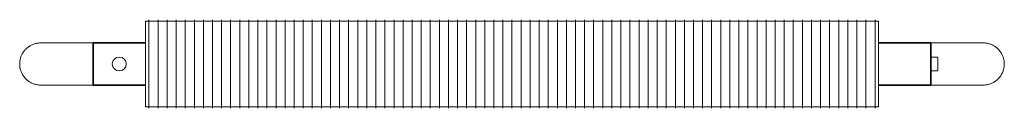
# Model space of a CAD drawing. Units: millimetres. Extents: x 87230 to 106556, y 147 to 9582.
# Drawn here: x 98356 to 99766, y 9436 to 9562 of the extents above; entities that cross this region are included whole.
import ezdxf

# ---------------------------------------------------------------- set-up
doc = ezdxf.new("R2010")
doc.units = ezdxf.units.MM
doc.layers.add('A59----', color=170, linetype='Continuous', lineweight=35)

# ---------------------------------------------------------------- blocks, each defined once
blk = doc.blocks.new('FP_1_1-6974-Ribberør 3SE K60-123-12')
at = {"layer": 'A59----', "lineweight": 9}
for points in [[(-520, -63.1), (-520, -56.8), (-520, -39.3), (-520, -14), (-520, 14), (-520, 39.3), (-520, 56.8), (-520, 63.1)], [(-507, -63.1), (-507, -56.8), (-507, -39.3), (-507, -14), (-507, 14), (-507, 39.3), (-507, 56.8), (-507, 63.1)], [(-494, -63.1), (-494, -56.8), (-494, -39.3), (-494, -14), (-494, 14), (-494, 39.3), (-494, 56.8), (-494, 63.1)], [(-481, -63.1), (-481, -56.8), (-481, -39.3), (-481, -14), (-481, 14), (-481, 39.3), (-481, 56.8), (-481, 63.1)], [(-468, -63.1), (-468, -56.8), (-468, -39.3), (-468, -14), (-468, 14), (-468, 39.3), (-468, 56.8), (-468, 63.1)], [(-455, -63.1), (-455, -56.8), (-455, -39.3), (-455, -14), (-455, 14), (-455, 39.3), (-455, 56.8), (-455, 63.1)], [(-442, -63.1), (-442, -56.8), (-442, -39.3), (-442, -14), (-442, 14), (-442, 39.3), (-442, 56.8), (-442, 63.1)], [(-429, -63.1), (-429, -56.8), (-429, -39.3), (-429, -14), (-429, 14), (-429, 39.3), (-429, 56.8), (-429, 63.1)], [(-416, -63.1), (-416, -56.8), (-416, -39.3), (-416, -14), (-416, 14), (-416, 39.3), (-416, 56.8), (-416, 63.1)], [(-403, -63.1), (-403, -56.8), (-403, -39.3), (-403, -14), (-403, 14), (-403, 39.3), (-403, 56.8), (-403, 63.1)], [(-390, -63.1), (-390, -56.8), (-390, -39.3), (-390, -14), (-390, 14), (-390, 39.3), (-390, 56.8), (-390, 63.1)], [(-377, -63.1), (-377, -56.8), (-377, -39.3), (-377, -14), (-377, 14), (-377, 39.3), (-377, 56.8), (-377, 63.1)], [(-364, -63.1), (-364, -56.8), (-364, -39.3), (-364, -14), (-364, 14), (-364, 39.3), (-364, 56.8), (-364, 63.1)], [(-351, -63.1), (-351, -56.8), (-351, -39.3), (-351, -14), (-351, 14), (-351, 39.3), (-351, 56.8), (-351, 63.1)], [(-338, -63.1), (-338, -56.8), (-338, -39.3), (-338, -14), (-338, 14), (-338, 39.3), (-338, 56.8), (-338, 63.1)], [(-325, -63.1), (-325, -56.8), (-325, -39.3), (-325, -14), (-325, 14), (-325, 39.3), (-325, 56.8), (-325, 63.1)], [(-312, -63.1), (-312, -56.8), (-312, -39.3), (-312, -14), (-312, 14), (-312, 39.3), (-312, 56.8), (-312, 63.1)], [(-299, -63.1), (-299, -56.8), (-299, -39.3), (-299, -14), (-299, 14), (-299, 39.3), (-299, 56.8), (-299, 63.1)], [(-286, -63.1), (-286, -56.8), (-286, -39.3), (-286, -14), (-286, 14), (-286, 39.3), (-286, 56.8), (-286, 63.1)], [(-273, -63.1), (-273, -56.8), (-273, -39.3), (-273, -14), (-273, 14), (-273, 39.3), (-273, 56.8), (-273, 63.1)], [(-260, -63.1), (-260, -56.8), (-260, -39.3), (-260, -14), (-260, 14), (-260, 39.3), (-260, 56.8), (-260, 63.1)], [(-247, -63.1), (-247, -56.8), (-247, -39.3), (-247, -14), (-247, 14), (-247, 39.3), (-247, 56.8), (-247, 63.1)], [(-234, -63.1), (-234, -56.8), (-234, -39.3), (-234, -14), (-234, 14), (-234, 39.3), (-234, 56.8), (-234, 63.1)], [(-221, -63.1), (-221, -56.8), (-221, -39.3), (-221, -14), (-221, 14), (-221, 39.3), (-221, 56.8), (-221, 63.1)], [(-208, -63.1), (-208, -56.8), (-208, -39.3), (-208, -14), (-208, 14), (-208, 39.3), (-208, 56.8), (-208, 63.1)], [(-195, -63.1), (-195, -56.8), (-195, -39.3), (-195, -14), (-195, 14), (-195, 39.3), (-195, 56.8), (-195, 63.1)], [(-182, -63.1), (-182, -56.8), (-182, -39.3), (-182, -14), (-182, 14), (-182, 39.3), (-182, 56.8), (-182, 63.1)], [(-169, -63.1), (-169, -56.8), (-169, -39.3), (-169, -14), (-169, 14), (-169, 39.3), (-169, 56.8), (-169, 63.1)], [(-156, -63.1), (-156, -56.8), (-156, -39.3), (-156, -14), (-156, 14), (-156, 39.3), (-156, 56.8), (-156, 63.1)], [(-143, -63.1), (-143, -56.8), (-143, -39.3), (-143, -14), (-143, 14), (-143, 39.3), (-143, 56.8), (-143, 63.1)], [(-130, -63.1), (-130, -56.8), (-130, -39.3), (-130, -14), (-130, 14), (-130, 39.3), (-130, 56.8), (-130, 63.1)], [(-117, -63.1), (-117, -56.8), (-117, -39.3), (-117, -14), (-117, 14), (-117, 39.3), (-117, 56.8), (-117, 63.1)], [(-104, -63.1), (-104, -56.8), (-104, -39.3), (-104, -14), (-104, 14), (-104, 39.3), (-104, 56.8), (-104, 63.1)], [(-91, -63.1), (-91, -56.8), (-91, -39.3), (-91, -14), (-91, 14), (-91, 39.3), (-91, 56.8), (-91, 63.1)], [(-78, -63.1), (-78, -56.8), (-78, -39.3), (-78, -14), (-78, 14), (-78, 39.3), (-78, 56.8), (-78, 63.1)], [(-65, -63.1), (-65, -56.8), (-65, -39.3), (-65, -14), (-65, 14), (-65, 39.3), (-65, 56.8), (-65, 63.1)], [(-52, -63.1), (-52, -56.8), (-52, -39.3), (-52, -14), (-52, 14), (-52, 39.3), (-52, 56.8), (-52, 63.1)], [(-39, -63.1), (-39, -56.8), (-39, -39.3), (-39, -14), (-39, 14), (-39, 39.3), (-39, 56.8), (-39, 63.1)], [(-26, -63.1), (-26, -56.8), (-26, -39.3), (-26, -14), (-26, 14), (-26, 39.3), (-26, 56.8), (-26, 63.1)], [(-13, -63.1), (-13, -56.8), (-13, -39.3), (-13, -14), (-13, 14), (-13, 39.3), (-13, 56.8), (-13, 63.1)], [(0, -63.1), (0, -56.8), (0, -39.3), (0, -14), (0, 14), (0, 39.3), (0, 56.8), (0, 63.1)], [(13, -63.1), (13, -56.8), (13, -39.3), (13, -14), (13, 14), (13, 39.3), (13, 56.8), (13, 63.1)], [(26, -63.1), (26, -56.8), (26, -39.3), (26, -14), (26, 14), (26, 39.3), (26, 56.8), (26, 63.1)], [(39, -63.1), (39, -56.8), (39, -39.3), (39, -14), (39, 14), (39, 39.3), (39, 56.8), (39, 63.1)], [(52, -63.1), (52, -56.8), (52, -39.3), (52, -14), (52, 14), (52, 39.3), (52, 56.8), (52, 63.1)], [(65, -63.1), (65, -56.8), (65, -39.3), (65, -14), (65, 14), (65, 39.3), (65, 56.8), (65, 63.1)], [(78, -63.1), (78, -56.8), (78, -39.3), (78, -14), (78, 14), (78, 39.3), (78, 56.8), (78, 63.1)], [(91, -63.1), (91, -56.8), (91, -39.3), (91, -14), (91, 14), (91, 39.3), (91, 56.8), (91, 63.1)], [(104, -63.1), (104, -56.8), (104, -39.3), (104, -14), (104, 14), (104, 39.3), (104, 56.8), (104, 63.1)], [(117, -63.1), (117, -56.8), (117, -39.3), (117, -14), (117, 14), (117, 39.3), (117, 56.8), (117, 63.1)], [(130, -63.1), (130, -56.8), (130, -39.3), (130, -14), (130, 14), (130, 39.3), (130, 56.8), (130, 63.1)], [(143, -63.1), (143, -56.8), (143, -39.3), (143, -14), (143, 14), (143, 39.3), (143, 56.8), (143, 63.1)], [(156, -63.1), (156, -56.8), (156, -39.3), (156, -14), (156, 14), (156, 39.3), (156, 56.8), (156, 63.1)], [(169, -63.1), (169, -56.8), (169, -39.3), (169, -14), (169, 14), (169, 39.3), (169, 56.8), (169, 63.1)], [(182, -63.1), (182, -56.8), (182, -39.3), (182, -14), (182, 14), (182, 39.3), (182, 56.8), (182, 63.1)], [(195, -63.1), (195, -56.8), (195, -39.3), (195, -14), (195, 14), (195, 39.3), (195, 56.8), (195, 63.1)], [(208, -63.1), (208, -56.8), (208, -39.3), (208, -14), (208, 14), (208, 39.3), (208, 56.8), (208, 63.1)], [(221, -63.1), (221, -56.8), (221, -39.3), (221, -14), (221, 14), (221, 39.3), (221, 56.8), (221, 63.1)], [(234, -63.1), (234, -56.8), (234, -39.3), (234, -14), (234, 14), (234, 39.3), (234, 56.8), (234, 63.1)], [(247, -63.1), (247, -56.8), (247, -39.3), (247, -14), (247, 14), (247, 39.3), (247, 56.8), (247, 63.1)], [(260, -63.1), (260, -56.8), (260, -39.3), (260, -14), (260, 14), (260, 39.3), (260, 56.8), (260, 63.1)], [(273, -63.1), (273, -56.8), (273, -39.3), (273, -14), (273, 14), (273, 39.3), (273, 56.8), (273, 63.1)], [(286, -63.1), (286, -56.8), (286, -39.3), (286, -14), (286, 14), (286, 39.3), (286, 56.8), (286, 63.1)], [(299, -63.1), (299, -56.8), (299, -39.3), (299, -14), (299, 14), (299, 39.3), (299, 56.8), (299, 63.1)], [(312, -63.1), (312, -56.8), (312, -39.3), (312, -14), (312, 14), (312, 39.3), (312, 56.8), (312, 63.1)], [(325, -63.1), (325, -56.8), (325, -39.3), (325, -14), (325, 14), (325, 39.3), (325, 56.8), (325, 63.1)], [(338, -63.1), (338, -56.8), (338, -39.3), (338, -14), (338, 14), (338, 39.3), (338, 56.8), (338, 63.1)], [(351, -63.1), (351, -56.8), (351, -39.3), (351, -14), (351, 14), (351, 39.3), (351, 56.8), (351, 63.1)], [(364, -63.1), (364, -56.8), (364, -39.3), (364, -14), (364, 14), (364, 39.3), (364, 56.8), (364, 63.1)], [(377, -63.1), (377, -56.8), (377, -39.3), (377, -14), (377, 14), (377, 39.3), (377, 56.8), (377, 63.1)], [(390, -63.1), (390, -56.8), (390, -39.3), (390, -14), (390, 14), (390, 39.3), (390, 56.8), (390, 63.1)], [(403, -63.1), (403, -56.8), (403, -39.3), (403, -14), (403, 14), (403, 39.3), (403, 56.8), (403, 63.1)], [(416, -63.1), (416, -56.8), (416, -39.3), (416, -14), (416, 14), (416, 39.3), (416, 56.8), (416, 63.1)], [(429, -63.1), (429, -56.8), (429, -39.3), (429, -14), (429, 14), (429, 39.3), (429, 56.8), (429, 63.1)], [(442, -63.1), (442, -56.8), (442, -39.3), (442, -14), (442, 14), (442, 39.3), (442, 56.8), (442, 63.1)], [(455, -63.1), (455, -56.8), (455, -39.3), (455, -14), (455, 14), (455, 39.3), (455, 56.8), (455, 63.1)], [(468, -63.1), (468, -56.8), (468, -39.3), (468, -14), (468, 14), (468, 39.3), (468, 56.8), (468, 63.1)], [(481, -63.1), (481, -56.8), (481, -39.3), (481, -14), (481, 14), (481, 39.3), (481, 56.8), (481, 63.1)], [(494, -63.1), (494, -56.8), (494, -39.3), (494, -14), (494, 14), (494, 39.3), (494, 56.8), (494, 63.1)], [(507, -63.1), (507, -56.8), (507, -39.3), (507, -14), (507, 14), (507, 39.3), (507, 56.8), (507, 63.1)], [(520, -63.1), (520, -56.8), (520, -39.3), (520, -14), (520, 14), (520, 39.3), (520, 56.8), (520, 63.1)]]:
    blk.add_lwpolyline(points, dxfattribs=at)
blk = doc.blocks.new('Ribberør 3SE-Finned Tube - K60-123-12_1-0-6974-Ribberør 3SE K60-123-12')
at = {"layer": 'A59----', "lineweight": 9}
for p, q in [((-525, 61.5), (-525, -61.5)), ((525, 61.5), (-525, 61.5)), ((525, -61.5), (525, 61.5)), ((-675, 30.2), (-675, 30.2)), ((-600, -30.2), (-600, 30.2)), ((600, 30.2), (600.8, 30.2)), ((675, 30.2), (675, 30.2)), ((610, 10), (600, 10)), ((610, 10), (610, 0)), ((610, 0), (610, -10)), ((600, -10), (610, -10)), ((-675, -30.2), (-675, -30.2)), ((-600, -30.2), (-600.8, -30.2)), ((675, -30.2), (675, -30.2)), ((-525, -61.5), (525, -61.5))]:
    blk.add_line(p, q, dxfattribs=at)
at = {"layer": 'A59----'}
for p, q in [((-600, 30.2), (-600, -30.2)), ((-525, 30.2), (-600, 30.2)), ((600, 30.2), (525, 30.2)), ((600, -30.2), (600, 30.2)), ((-600, -30.2), (-525, -30.2)), ((525, -30.2), (600, -30.2))]:
    blk.add_line(p, q, dxfattribs=at)
at = {"layer": 'A59----', "lineweight": 9}
for points in [[(-675, -30.2), (-676.2, -30.2), (-677.4, -30.1), (-678.6, -30), (-679.8, -29.8), (-681, -29.6), (-682.2, -29.3), (-683.3, -29), (-684.5, -28.7), (-685.6, -28.3), (-686.8, -27.8), (-687.9, -27.3), (-688.9, -26.8), (-690, -26.2), (-691, -25.6), (-692.1, -24.9), (-693, -24.2), (-694, -23.5), (-694.9, -22.7), (-695.8, -21.9), (-696.7, -21), (-697.5, -20.2), (-698.3, -19.2), (-699, -18.3), (-699.7, -17.3), (-700.4, -16.3), (-701, -15.3), (-701.6, -14.2), (-702.2, -13.2), (-702.7, -12.1), (-703.1, -10.9), (-703.6, -9.8), (-703.9, -8.7), (-704.3, -7.5), (-704.5, -6.3), (-704.8, -5.1), (-704.9, -3.9), (-705.1, -2.7), (-705.2, -1.5), (-705.2, -0.3), (-705.2, 0.9), (-705.1, 2.1), (-705, 3.3), (-704.9, 4.5), (-704.7, 5.7), (-704.4, 6.9), (-704.1, 8), (-703.8, 9.2), (-703.4, 10.3), (-702.9, 11.5), (-702.5, 12.6), (-701.9, 13.7), (-701.4, 14.7), (-700.8, 15.8), (-700.1, 16.8), (-699.4, 17.8), (-698.7, 18.7), (-697.9, 19.7), (-697.1, 20.6), (-696.3, 21.4), (-695.4, 22.3), (-694.5, 23.1), (-693.6, 23.8), (-692.6, 24.6), (-691.6, 25.2), (-690.6, 25.9), (-689.5, 26.5), (-688.5, 27), (-687.4, 27.6), (-686.2, 28), (-685.1, 28.5), (-684, 28.8), (-682.8, 29.2), (-681.6, 29.5), (-680.5, 29.7), (-679.3, 29.9), (-678.1, 30), (-676.9, 30.1), (-675.7, 30.2), (-675, 30.2)], [(-675, 30.2), (-674.9, 30.2), (-674.9, 30.2)], [(-600, 30.2), (-603, 30.2), (-606, 30.2), (-609, 30.2), (-611.9, 30.2), (-614.9, 30.2), (-617.8, 30.2), (-620.7, 30.2), (-623.6, 30.2), (-626.4, 30.2), (-629.2, 30.2), (-631.9, 30.2), (-634.6, 30.2), (-637.3, 30.2), (-639.8, 30.2), (-642.3, 30.2), (-644.8, 30.2), (-647.2, 30.2), (-649.5, 30.2), (-651.7, 30.2), (-653.8, 30.2), (-655.8, 30.2), (-657.8, 30.2), (-659.7, 30.2), (-661.4, 30.2), (-663.1, 30.2), (-664.7, 30.2), (-666.1, 30.2), (-667.5, 30.2), (-668.8, 30.2), (-669.9, 30.2), (-670.9, 30.2), (-671.9, 30.2), (-672.7, 30.2), (-673.3, 30.2), (-673.9, 30.2), (-674.4, 30.2), (-674.7, 30.2), (-674.9, 30.2), (-675, 30.2), (-675, 30.2)], [(-674.9, 30.2), (-674.8, 30.2), (-674.7, 30.2)], [(-674.7, 30.2), (-674.5, 30.2), (-674.4, 30.2)], [(-674.4, 30.2), (-674, 30.2), (-673.9, 30.2)], [(-673.9, 30.2), (-673.5, 30.2), (-673.3, 30.2)], [(-673.3, 30.2), (-672.9, 30.2), (-672.7, 30.2)], [(-672.7, 30.2), (-672.1, 30.2), (-671.9, 30.2)], [(-671.9, 30.2), (-671.2, 30.2), (-670.9, 30.2)], [(-670.9, 30.2), (-670.2, 30.2), (-669.9, 30.2)], [(-669.9, 30.2), (-669.1, 30.2), (-668.8, 30.2)], [(-668.8, 30.2), (-667.9, 30.2), (-667.5, 30.2)], [(-667.5, 30.2), (-666.5, 30.2), (-666.1, 30.2)], [(-666.1, 30.2), (-665.1, 30.2), (-664.7, 30.2)], [(-664.7, 30.2), (-663.5, 30.2), (-663.1, 30.2)], [(-663.1, 30.2), (-661.9, 30.2), (-661.4, 30.2)], [(-661.4, 30.2), (-660.2, 30.2), (-659.7, 30.2)], [(-659.7, 30.2), (-658.3, 30.2), (-657.8, 30.2)], [(-657.8, 30.2), (-656.4, 30.2), (-655.8, 30.2)], [(-655.8, 30.2), (-654.4, 30.2), (-653.8, 30.2)], [(-653.8, 30.2), (-652.3, 30.2), (-651.7, 30.2)], [(-651.7, 30.2), (-650.1, 30.2), (-649.5, 30.2)], [(-649.5, 30.2), (-647.8, 30.2), (-647.2, 30.2)], [(-647.2, 30.2), (-645.4, 30.2), (-644.8, 30.2)], [(-644.8, 30.2), (-643, 30.2), (-642.3, 30.2)], [(-642.3, 30.2), (-640.5, 30.2), (-639.8, 30.2)], [(-639.8, 30.2), (-638, 30.2), (-637.3, 30.2)], [(-637.3, 30.2), (-635.3, 30.2), (-634.6, 30.2)], [(-634.6, 30.2), (-632.7, 30.2), (-631.9, 30.2)], [(-631.9, 30.2), (-630, 30.2), (-629.2, 30.2)], [(-629.2, 30.2), (-627.2, 30.2), (-626.4, 30.2)], [(-626.4, 30.2), (-624.4, 30.2), (-623.6, 30.2)], [(-623.6, 30.2), (-621.5, 30.2), (-620.7, 30.2)], [(-620.7, 30.2), (-618.6, 30.2), (-617.8, 30.2)], [(-617.8, 30.2), (-615.7, 30.2), (-614.9, 30.2)], [(-614.9, 30.2), (-612.7, 30.2), (-611.9, 30.2)], [(-611.9, 30.2), (-609.8, 30.2), (-609, 30.2)], [(-609, 30.2), (-606.8, 30.2), (-606, 30.2)], [(-606, 30.2), (-603.8, 30.2), (-603, 30.2)], [(-603, 30.2), (-600.8, 30.2), (-600, 30.2)], [(675, 30.2), (674.9, 30.2), (674.8, 30.2), (674.5, 30.2), (674, 30.2), (673.5, 30.2), (672.9, 30.2), (672.1, 30.2), (671.2, 30.2), (670.2, 30.2), (669.1, 30.2), (667.9, 30.2), (666.5, 30.2), (665.1, 30.2), (663.5, 30.2), (661.9, 30.2), (660.2, 30.2), (658.3, 30.2), (656.4, 30.2), (654.4, 30.2), (652.3, 30.2), (650.1, 30.2), (647.8, 30.2), (645.4, 30.2), (643, 30.2), (640.5, 30.2), (638, 30.2), (635.3, 30.2), (632.7, 30.2), (630, 30.2), (627.2, 30.2), (624.4, 30.2), (621.5, 30.2), (618.6, 30.2), (615.7, 30.2), (612.7, 30.2), (609.8, 30.2), (606.8, 30.2), (603.8, 30.2), (600.8, 30.2), (600, 30.2)], [(600.8, 30.2), (603, 30.2), (603.8, 30.2)], [(603.8, 30.2), (606, 30.2), (606.8, 30.2)], [(606.8, 30.2), (609, 30.2), (609.8, 30.2)], [(609.8, 30.2), (611.9, 30.2), (612.7, 30.2)], [(612.7, 30.2), (614.9, 30.2), (615.7, 30.2)], [(615.7, 30.2), (617.8, 30.2), (618.6, 30.2)], [(618.6, 30.2), (620.7, 30.2), (621.5, 30.2)], [(621.5, 30.2), (623.6, 30.2), (624.4, 30.2)], [(624.4, 30.2), (626.4, 30.2), (627.2, 30.2)], [(627.2, 30.2), (629.2, 30.2), (630, 30.2)], [(630, 30.2), (631.9, 30.2), (632.7, 30.2)], [(632.7, 30.2), (634.6, 30.2), (635.3, 30.2)], [(635.3, 30.2), (637.3, 30.2), (638, 30.2)], [(638, 30.2), (639.8, 30.2), (640.5, 30.2)], [(640.5, 30.2), (642.3, 30.2), (643, 30.2)], [(643, 30.2), (644.8, 30.2), (645.4, 30.2)], [(645.4, 30.2), (647.2, 30.2), (647.8, 30.2)], [(647.8, 30.2), (649.5, 30.2), (650.1, 30.2)], [(650.1, 30.2), (651.7, 30.2), (652.3, 30.2)], [(652.3, 30.2), (653.8, 30.2), (654.4, 30.2)], [(654.4, 30.2), (655.8, 30.2), (656.4, 30.2)], [(656.4, 30.2), (657.8, 30.2), (658.3, 30.2)], [(658.3, 30.2), (659.7, 30.2), (660.2, 30.2)], [(660.2, 30.2), (661.4, 30.2), (661.9, 30.2)], [(661.9, 30.2), (663.1, 30.2), (663.5, 30.2)], [(663.5, 30.2), (664.7, 30.2), (665.1, 30.2)], [(665.1, 30.2), (666.1, 30.2), (666.5, 30.2)], [(666.5, 30.2), (667.5, 30.2), (667.9, 30.2)], [(667.9, 30.2), (668.8, 30.2), (669.1, 30.2)], [(669.1, 30.2), (669.9, 30.2), (670.2, 30.2)], [(670.2, 30.2), (670.9, 30.2), (671.2, 30.2)], [(671.2, 30.2), (671.9, 30.2), (672.1, 30.2)], [(672.1, 30.2), (672.7, 30.2), (672.9, 30.2)], [(672.9, 30.2), (673.3, 30.2), (673.5, 30.2)], [(673.5, 30.2), (673.9, 30.2), (674, 30.2)], [(674, 30.2), (674.4, 30.2), (674.5, 30.2)], [(674.5, 30.2), (674.7, 30.2), (674.8, 30.2)], [(674.8, 30.2), (674.9, 30.2), (674.9, 30.2)], [(674.9, 30.2), (675, 30.2), (675, 30.2)], [(675, 30.2), (676.2, 30.2), (677.4, 30.1), (678.6, 30), (679.8, 29.8), (681, 29.6), (682.2, 29.3), (683.3, 29), (684.5, 28.7), (685.6, 28.3), (686.8, 27.8), (687.9, 27.3), (688.9, 26.8), (690, 26.2), (691, 25.6), (692.1, 24.9), (693, 24.2), (694, 23.5), (694.9, 22.7), (695.8, 21.9), (696.7, 21), (697.5, 20.2), (698.3, 19.2), (699, 18.3), (699.7, 17.3), (700.4, 16.3), (701, 15.3), (701.6, 14.2), (702.2, 13.2), (702.7, 12.1), (703.1, 10.9), (703.6, 9.8), (703.9, 8.7), (704.3, 7.5), (704.5, 6.3), (704.8, 5.1), (704.9, 3.9), (705.1, 2.7), (705.2, 1.5), (705.2, 0.3), (705.2, -0.9), (705.1, -2.1), (705, -3.3), (704.9, -4.5), (704.7, -5.7), (704.4, -6.9), (704.1, -8), (703.8, -9.2), (703.4, -10.3), (702.9, -11.5), (702.5, -12.6), (701.9, -13.7), (701.4, -14.7), (700.8, -15.8), (700.1, -16.8), (699.4, -17.8), (698.7, -18.7), (697.9, -19.7), (697.1, -20.6), (696.3, -21.4), (695.4, -22.3), (694.5, -23.1), (693.6, -23.8), (692.6, -24.6), (691.6, -25.2), (690.6, -25.9), (689.5, -26.5), (688.5, -27), (687.4, -27.6), (686.2, -28), (685.1, -28.5), (684, -28.8), (682.8, -29.2), (681.6, -29.5), (680.5, -29.7), (679.3, -29.9), (678.1, -30), (676.9, -30.1), (675.7, -30.2), (675, -30.2)], [(-674.9, -30.2), (-675, -30.2), (-675, -30.2)], [(-675, -30.2), (-674.9, -30.2), (-674.8, -30.2), (-674.5, -30.2), (-674, -30.2), (-673.5, -30.2), (-672.9, -30.2), (-672.1, -30.2), (-671.2, -30.2), (-670.2, -30.2), (-669.1, -30.2), (-667.9, -30.2), (-666.5, -30.2), (-665.1, -30.2), (-663.5, -30.2), (-661.9, -30.2), (-660.2, -30.2), (-658.3, -30.2), (-656.4, -30.2), (-654.4, -30.2), (-652.3, -30.2), (-650.1, -30.2), (-647.8, -30.2), (-645.4, -30.2), (-643, -30.2), (-640.5, -30.2), (-638, -30.2), (-635.3, -30.2), (-632.7, -30.2), (-630, -30.2), (-627.2, -30.2), (-624.4, -30.2), (-621.5, -30.2), (-618.6, -30.2), (-615.7, -30.2), (-612.7, -30.2), (-609.8, -30.2), (-606.8, -30.2), (-603.8, -30.2), (-600.8, -30.2), (-600, -30.2)], [(-674.8, -30.2), (-674.9, -30.2), (-674.9, -30.2)], [(-674.5, -30.2), (-674.7, -30.2), (-674.8, -30.2)], [(-674, -30.2), (-674.4, -30.2), (-674.5, -30.2)], [(-673.5, -30.2), (-673.9, -30.2), (-674, -30.2)], [(-672.9, -30.2), (-673.3, -30.2), (-673.5, -30.2)], [(-672.1, -30.2), (-672.7, -30.2), (-672.9, -30.2)], [(-671.2, -30.2), (-671.9, -30.2), (-672.1, -30.2)], [(-670.2, -30.2), (-670.9, -30.2), (-671.2, -30.2)], [(-669.1, -30.2), (-669.9, -30.2), (-670.2, -30.2)], [(-667.9, -30.2), (-668.8, -30.2), (-669.1, -30.2)], [(-666.5, -30.2), (-667.5, -30.2), (-667.9, -30.2)], [(-665.1, -30.2), (-666.1, -30.2), (-666.5, -30.2)], [(-663.5, -30.2), (-664.7, -30.2), (-665.1, -30.2)], [(-661.9, -30.2), (-663.1, -30.2), (-663.5, -30.2)], [(-660.2, -30.2), (-661.4, -30.2), (-661.9, -30.2)], [(-658.3, -30.2), (-659.7, -30.2), (-660.2, -30.2)], [(-656.4, -30.2), (-657.8, -30.2), (-658.3, -30.2)], [(-654.4, -30.2), (-655.8, -30.2), (-656.4, -30.2)], [(-652.3, -30.2), (-653.8, -30.2), (-654.4, -30.2)], [(-650.1, -30.2), (-651.7, -30.2), (-652.3, -30.2)], [(-647.8, -30.2), (-649.5, -30.2), (-650.1, -30.2)], [(-645.4, -30.2), (-647.2, -30.2), (-647.8, -30.2)], [(-643, -30.2), (-644.8, -30.2), (-645.4, -30.2)], [(-640.5, -30.2), (-642.3, -30.2), (-643, -30.2)], [(-638, -30.2), (-639.8, -30.2), (-640.5, -30.2)], [(-635.3, -30.2), (-637.3, -30.2), (-638, -30.2)], [(-632.7, -30.2), (-634.6, -30.2), (-635.3, -30.2)], [(-630, -30.2), (-631.9, -30.2), (-632.7, -30.2)], [(-627.2, -30.2), (-629.2, -30.2), (-630, -30.2)], [(-624.4, -30.2), (-626.4, -30.2), (-627.2, -30.2)], [(-621.5, -30.2), (-623.6, -30.2), (-624.4, -30.2)], [(-618.6, -30.2), (-620.7, -30.2), (-621.5, -30.2)], [(-615.7, -30.2), (-617.8, -30.2), (-618.6, -30.2)], [(-612.7, -30.2), (-614.9, -30.2), (-615.7, -30.2)], [(-609.8, -30.2), (-611.9, -30.2), (-612.7, -30.2)], [(-606.8, -30.2), (-609, -30.2), (-609.8, -30.2)], [(-603.8, -30.2), (-606, -30.2), (-606.8, -30.2)], [(-600.8, -30.2), (-603, -30.2), (-603.8, -30.2)], [(603, -30.2), (600.8, -30.2), (600, -30.2)], [(600, -30.2), (603, -30.2), (606, -30.2), (609, -30.2), (611.9, -30.2), (614.9, -30.2), (617.8, -30.2), (620.7, -30.2), (623.6, -30.2), (626.4, -30.2), (629.2, -30.2), (631.9, -30.2), (634.6, -30.2), (637.3, -30.2), (639.8, -30.2), (642.3, -30.2), (644.8, -30.2), (647.2, -30.2), (649.5, -30.2), (651.7, -30.2), (653.8, -30.2), (655.8, -30.2), (657.8, -30.2), (659.7, -30.2), (661.4, -30.2), (663.1, -30.2), (664.7, -30.2), (666.1, -30.2), (667.5, -30.2), (668.8, -30.2), (669.9, -30.2), (670.9, -30.2), (671.9, -30.2), (672.7, -30.2), (673.3, -30.2), (673.9, -30.2), (674.4, -30.2), (674.7, -30.2), (674.9, -30.2), (675, -30.2), (675, -30.2)], [(606, -30.2), (603.8, -30.2), (603, -30.2)], [(609, -30.2), (606.8, -30.2), (606, -30.2)], [(611.9, -30.2), (609.8, -30.2), (609, -30.2)], [(614.9, -30.2), (612.7, -30.2), (611.9, -30.2)], [(617.8, -30.2), (615.7, -30.2), (614.9, -30.2)], [(620.7, -30.2), (618.6, -30.2), (617.8, -30.2)], [(623.6, -30.2), (621.5, -30.2), (620.7, -30.2)], [(626.4, -30.2), (624.4, -30.2), (623.6, -30.2)], [(629.2, -30.2), (627.2, -30.2), (626.4, -30.2)], [(631.9, -30.2), (630, -30.2), (629.2, -30.2)], [(634.6, -30.2), (632.7, -30.2), (631.9, -30.2)], [(637.3, -30.2), (635.3, -30.2), (634.6, -30.2)], [(639.8, -30.2), (638, -30.2), (637.3, -30.2)], [(642.3, -30.2), (640.5, -30.2), (639.8, -30.2)], [(644.8, -30.2), (643, -30.2), (642.3, -30.2)], [(647.2, -30.2), (645.4, -30.2), (644.8, -30.2)], [(649.5, -30.2), (647.8, -30.2), (647.2, -30.2)], [(651.7, -30.2), (650.1, -30.2), (649.5, -30.2)], [(653.8, -30.2), (652.3, -30.2), (651.7, -30.2)], [(655.8, -30.2), (654.4, -30.2), (653.8, -30.2)], [(657.8, -30.2), (656.4, -30.2), (655.8, -30.2)], [(659.7, -30.2), (658.3, -30.2), (657.8, -30.2)], [(661.4, -30.2), (660.2, -30.2), (659.7, -30.2)], [(663.1, -30.2), (661.9, -30.2), (661.4, -30.2)], [(664.7, -30.2), (663.5, -30.2), (663.1, -30.2)], [(666.1, -30.2), (665.1, -30.2), (664.7, -30.2)], [(667.5, -30.2), (666.5, -30.2), (666.1, -30.2)], [(668.8, -30.2), (667.9, -30.2), (667.5, -30.2)], [(669.9, -30.2), (669.1, -30.2), (668.8, -30.2)], [(670.9, -30.2), (670.2, -30.2), (669.9, -30.2)], [(671.9, -30.2), (671.2, -30.2), (670.9, -30.2)], [(672.7, -30.2), (672.1, -30.2), (671.9, -30.2)], [(673.3, -30.2), (672.9, -30.2), (672.7, -30.2)], [(673.9, -30.2), (673.5, -30.2), (673.3, -30.2)], [(674.4, -30.2), (674, -30.2), (673.9, -30.2)], [(674.7, -30.2), (674.5, -30.2), (674.4, -30.2)], [(674.9, -30.2), (674.8, -30.2), (674.7, -30.2)], [(675, -30.2), (674.9, -30.2), (674.9, -30.2)]]:
    blk.add_lwpolyline(points, dxfattribs=at)
for start, end in [(0, 180), (180, 0)]:
    blk.add_arc((-562.5, 0), 10, start, end, dxfattribs=at)
blk.add_blockref('FP_1_1-6974-Ribberør 3SE K60-123-12', (0, 0), dxfattribs=at)

msp = doc.modelspace()

# ---------------------------------------------------------------- block references
at = {"layer": 'A59----'}
msp.add_blockref('Ribberør 3SE-Finned Tube - K60-123-12_1-0-6974-Ribberør 3SE K60-123-12', (99060.9, 9498.8), dxfattribs=at)

doc.saveas('drawing.dxf')
